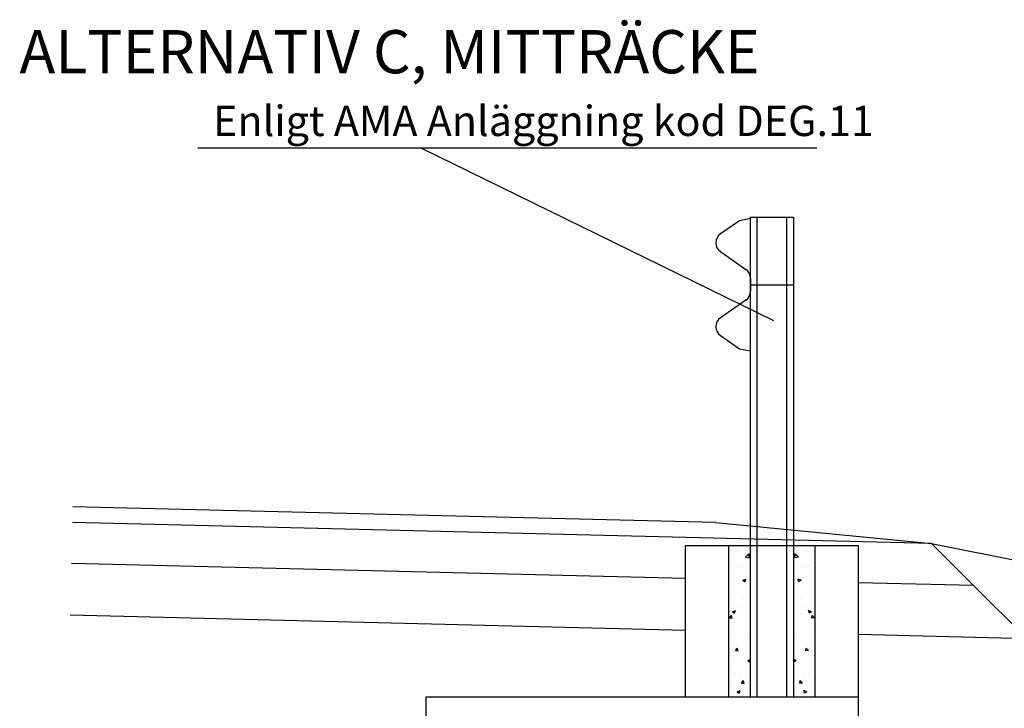
# Model space of a CAD drawing. Units: millimetres. Extents: x 43496.9 to 43512.8, y 29394.9 to 29405.9.
# Drawn here: x 43503.8 to 43506.1, y 29396.2 to 29397.8 of the extents above; entities that cross this region are included whole.
import ezdxf

# ---------------------------------------------------------------- set-up
doc = ezdxf.new("R2010")
doc.units = ezdxf.units.MM
for name, color, linetype in [('L------H----------A2', 252, 'CONTINUOUS'), ('T-------D-N', 4, 'CONTINUOUS'), ('T-------T-----------25', 250, 'CONTINUOUS'), ('T-----11ESN', 3, 'CONTINUOUS'), ('T-12BZB-ESN', 1, 'CONTINUOUS'), ('T-31BE--ESN', 1, 'CONTINUOUS'), ('T-31BJ--ESN', 1, 'CONTINUOUS'), ('T-31BL--ESN', 4, 'CONTINUOUS'), ('T-31EDC-ESN', 1, 'CONTINUOUS'), ('T-32CB--ESN', 3, 'CONTINUOUS')]:
    doc.layers.add(name, color=color, linetype=linetype)
doc.styles.add('ISOCP', font='isocp.shx')

msp = doc.modelspace()

# ---------------------------------------------------------------- linework, layer by layer
at = {"layer": 'L------H----------A2'}
for p, q in [((43505.4309, 29396.5581), (43505.4309, 29396.5581)), ((43505.4367, 29396.5619), (43505.4367, 29396.5619)), ((43505.4585, 29396.5476), (43505.4663, 29396.5557)), ((43505.4585, 29396.5476), (43505.4674, 29396.5462)), ((43505.4657, 29396.5511), (43505.4699, 29396.5562)), ((43505.4657, 29396.5511), (43505.4699, 29396.5508)), ((43505.4674, 29396.5462), (43505.4663, 29396.5557)), ((43505.4687, 29396.5631), (43505.4687, 29396.5631)), ((43505.5741, 29396.5511), (43505.5699, 29396.5562)), ((43505.5741, 29396.5511), (43505.5699, 29396.5508)), ((43505.5711, 29396.5631), (43505.5711, 29396.5631)), ((43505.5724, 29396.5462), (43505.5735, 29396.5557)), ((43505.5813, 29396.5476), (43505.5724, 29396.5462)), ((43505.5813, 29396.5476), (43505.5735, 29396.5557)), ((43505.6031, 29396.5619), (43505.6031, 29396.5619)), ((43505.6089, 29396.5581), (43505.6089, 29396.5581)), ((43505.4283, 29396.5387), (43505.4283, 29396.5387)), ((43505.4354, 29396.5286), (43505.4354, 29396.5286)), ((43505.4424, 29396.5236), (43505.4424, 29396.5236)), ((43505.4494, 29396.5253), (43505.4494, 29396.5253)), ((43505.5904, 29396.5253), (43505.5904, 29396.5253)), ((43505.5974, 29396.5236), (43505.5974, 29396.5236)), ((43505.6043, 29396.5286), (43505.6043, 29396.5286)), ((43505.6115, 29396.5387), (43505.6115, 29396.5387)), ((43505.4342, 29396.4954), (43505.4342, 29396.4954)), ((43505.4526, 29396.4941), (43505.4596, 29396.4968)), ((43505.4526, 29396.4941), (43505.4576, 29396.4907)), ((43505.4576, 29396.4907), (43505.4596, 29396.4967)), ((43505.4618, 29396.4857), (43505.4618, 29396.4857)), ((43505.4676, 29396.4939), (43505.4676, 29396.4939)), ((43505.5722, 29396.4939), (43505.5722, 29396.4939)), ((43505.578, 29396.4857), (43505.578, 29396.4857)), ((43505.5822, 29396.4907), (43505.5801, 29396.4967)), ((43505.5872, 29396.4941), (43505.5802, 29396.4968)), ((43505.5872, 29396.4941), (43505.5822, 29396.4907)), ((43505.6056, 29396.4954), (43505.6056, 29396.4954)), ((43505.433, 29396.4621), (43505.433, 29396.4621)), ((43505.4332, 29396.4619), (43505.4332, 29396.4619)), ((43505.6065, 29396.4619), (43505.6065, 29396.4619)), ((43505.6068, 29396.4621), (43505.6068, 29396.4621)), ((43505.4423, 29396.4346), (43505.4423, 29396.4346)), ((43505.453, 29396.4531), (43505.453, 29396.4531)), ((43505.5868, 29396.4531), (43505.5868, 29396.4531)), ((43505.5975, 29396.4346), (43505.5975, 29396.4346)), ((43505.4217, 29396.407), (43505.4265, 29396.4127)), ((43505.4277, 29396.4064), (43505.4265, 29396.4127)), ((43505.4267, 29396.4136), (43505.4267, 29396.4136)), ((43505.4283, 29396.4216), (43505.4353, 29396.4243)), ((43505.4283, 29396.4216), (43505.4333, 29396.4182)), ((43505.4318, 29396.4288), (43505.4318, 29396.4288)), ((43505.4333, 29396.4182), (43505.4353, 29396.4242)), ((43505.4517, 29396.4169), (43505.4517, 29396.4169)), ((43505.4634, 29396.4211), (43505.4634, 29396.4211)), ((43505.5764, 29396.4211), (43505.5764, 29396.4211)), ((43505.5881, 29396.4169), (43505.5881, 29396.4169)), ((43505.6115, 29396.4216), (43505.6045, 29396.4243)), ((43505.6065, 29396.4182), (43505.6045, 29396.4242)), ((43505.6115, 29396.4216), (43505.6065, 29396.4182)), ((43505.608, 29396.4288), (43505.608, 29396.4288)), ((43505.6121, 29396.4064), (43505.6133, 29396.4127)), ((43505.6131, 29396.4136), (43505.6131, 29396.4136)), ((43505.6181, 29396.407), (43505.6133, 29396.4127)), ((43505.4217, 29396.407), (43505.4277, 29396.4064)), ((43505.4306, 29396.3955), (43505.4306, 29396.3955)), ((43505.6092, 29396.3955), (43505.6092, 29396.3955)), ((43505.6181, 29396.407), (43505.6121, 29396.4064)), ((43505.4224, 29396.3837), (43505.4224, 29396.3837)), ((43505.4254, 29396.3775), (43505.4254, 29396.3775)), ((43505.4633, 29396.3825), (43505.4633, 29396.3825)), ((43505.4673, 29396.3672), (43505.4673, 29396.3672)), ((43505.5725, 29396.3672), (43505.5725, 29396.3672)), ((43505.5765, 29396.3825), (43505.5765, 29396.3825)), ((43505.6144, 29396.3775), (43505.6144, 29396.3775)), ((43505.6174, 29396.3837), (43505.6174, 29396.3837)), ((43505.4294, 29396.3622), (43505.4294, 29396.3622)), ((43505.437, 29396.343), (43505.437, 29396.343)), ((43505.6028, 29396.343), (43505.6028, 29396.343)), ((43505.6104, 29396.3622), (43505.6104, 29396.3622)), ((43505.424, 29396.3192), (43505.424, 29396.3192)), ((43505.4282, 29396.3289), (43505.4282, 29396.3289)), ((43505.433, 29396.3353), (43505.433, 29396.3353)), ((43505.4356, 29396.3317), (43505.4404, 29396.3375)), ((43505.4356, 29396.3317), (43505.4415, 29396.3312)), ((43505.4415, 29396.3312), (43505.4404, 29396.3375)), ((43505.4563, 29396.3304), (43505.4563, 29396.3304)), ((43505.5834, 29396.3304), (43505.5834, 29396.3304)), ((43505.5982, 29396.3312), (43505.5994, 29396.3375)), ((43505.6042, 29396.3317), (43505.5983, 29396.3312)), ((43505.6042, 29396.3317), (43505.5994, 29396.3375)), ((43505.6068, 29396.3353), (43505.6068, 29396.3353)), ((43505.6116, 29396.3289), (43505.6116, 29396.3289)), ((43505.6157, 29396.3192), (43505.6157, 29396.3192)), ((43505.4269, 29396.2956), (43505.4269, 29396.2956)), ((43505.4637, 29396.3088), (43505.4699, 29396.3112)), ((43505.4637, 29396.3088), (43505.4686, 29396.3054)), ((43505.4686, 29396.3054), (43505.4699, 29396.3091)), ((43505.5761, 29396.3088), (43505.5699, 29396.3112)), ((43505.5711, 29396.3054), (43505.5699, 29396.3091)), ((43505.5761, 29396.3088), (43505.5712, 29396.3054)), ((43505.6129, 29396.2956), (43505.6129, 29396.2956)), ((43505.4364, 29396.2795), (43505.4364, 29396.2795)), ((43505.4475, 29396.2724), (43505.4475, 29396.2724)), ((43505.5923, 29396.2724), (43505.5923, 29396.2724)), ((43505.6033, 29396.2795), (43505.6033, 29396.2795)), ((43505.4257, 29396.2623), (43505.4257, 29396.2623)), ((43505.4494, 29396.2565), (43505.4542, 29396.2623)), ((43505.4494, 29396.2565), (43505.4554, 29396.256)), ((43505.4554, 29396.256), (43505.4543, 29396.2622)), ((43505.5844, 29396.256), (43505.5855, 29396.2622)), ((43505.5904, 29396.2565), (43505.5844, 29396.256)), ((43505.5904, 29396.2565), (43505.5855, 29396.2623)), ((43505.6141, 29396.2623), (43505.6141, 29396.2623)), ((43505.4212, 29396.233), (43505.4212, 29396.233)), ((43505.4245, 29396.229), (43505.4245, 29396.229)), ((43505.4393, 29396.2363), (43505.4463, 29396.239)), ((43505.4393, 29396.2363), (43505.4443, 29396.2329)), ((43505.4443, 29396.2329), (43505.4463, 29396.2389)), ((43505.4462, 29396.2363), (43505.4462, 29396.2363)), ((43505.467, 29396.2406), (43505.467, 29396.2406)), ((43505.5728, 29396.2406), (43505.5728, 29396.2406)), ((43505.5955, 29396.2329), (43505.5934, 29396.2389)), ((43505.6005, 29396.2363), (43505.5935, 29396.239)), ((43505.5936, 29396.2363), (43505.5936, 29396.2363)), ((43505.6005, 29396.2363), (43505.5955, 29396.2329)), ((43505.6153, 29396.229), (43505.6153, 29396.229)), ((43505.6186, 29396.233), (43505.6186, 29396.233))]:
    msp.add_line(p, q, dxfattribs=at)
at = {"layer": 'T-------D-N'}
for p, q in [((43505.6234, 29397.4937), (43504.1915, 29397.4937)), ((43504.7089, 29397.4937), (43505.5231, 29397.0952))]:
    msp.add_line(p, q, dxfattribs=at)
at = {"layer": 'T-----11ESN'}
for p, q in [((43505.4199, 29396.2244), (43505.4199, 29396.5744)), ((43505.4199, 29396.5744), (43505.6199, 29396.5744)), ((43505.6199, 29396.2244), (43505.6199, 29396.5744))]:
    msp.add_line(p, q, dxfattribs=at)
at = {"layer": 'T-12BZB-ESN'}
for p, q in [((43505.3199, 29396.5744), (43505.4199, 29396.5744)), ((43505.3199, 29396.2244), (43505.3199, 29396.5744)), ((43505.6199, 29396.5744), (43505.7199, 29396.5744)), ((43505.7199, 29396.2244), (43505.7199, 29396.5744)), ((43504.7199, 29396.2244), (43505.7199, 29396.2244)), ((43504.7199, 29396.0744), (43504.7199, 29396.2244)), ((43505.7199, 29396.0744), (43505.7199, 29396.2244))]:
    msp.add_line(p, q, dxfattribs=at)
at = {"layer": 'T-31BE--ESN'}
msp.add_line((43505.3899, 29396.6277), (43505.889, 29396.5795), dxfattribs=at)
at = {"layer": 'T-31BJ--ESN'}
for p, q in [((43505.3899, 29396.6277), (43503.9025, 29396.6641)), ((43505.889, 29396.5795), (43503.9016, 29396.6281))]:
    msp.add_line(p, q, dxfattribs=at)
at = {"layer": 'T-31BL--ESN'}
for p, q in [((43505.889, 29396.5795), (43505.9864, 29396.4821)), ((43505.3199, 29396.4984), (43503.8993, 29396.5331)), ((43505.9864, 29396.4821), (43505.7199, 29396.4886)), ((43505.9864, 29396.4821), (43506.1095, 29396.3591)), ((43505.3199, 29396.3784), (43503.8963, 29396.4132)), ((43506.5331, 29396.3487), (43505.7199, 29396.3686))]:
    msp.add_line(p, q, dxfattribs=at)
at = {"layer": 'T-31EDC-ESN'}
msp.add_line((43505.889, 29396.5795), (43506.9022, 29396.3769), dxfattribs=at)
at = {"layer": 'T-32CB--ESN'}
for p, q in [((43505.4449, 29397.3257), (43505.4007, 29397.2953)), ((43505.4699, 29397.3307), (43505.4449, 29397.3257)), ((43505.4699, 29397.3337), (43505.5699, 29397.3337)), ((43505.4699, 29396.2244), (43505.4699, 29397.3337)), ((43505.4859, 29396.2244), (43505.4859, 29397.3337)), ((43505.5539, 29397.3337), (43505.5539, 29396.2244)), ((43505.5699, 29397.3337), (43505.5699, 29396.2244)), ((43505.4006, 29397.2542), (43505.4592, 29397.2132)), ((43505.4699, 29397.1927), (43505.4699, 29397.1627)), ((43505.4699, 29397.1777), (43505.5699, 29397.1777)), ((43505.4592, 29397.1422), (43505.4006, 29397.1012)), ((43505.4007, 29397.0601), (43505.4449, 29397.0297)), ((43505.4449, 29397.0297), (43505.4699, 29397.0247))]:
    msp.add_line(p, q, dxfattribs=at)
for centre, start, end in [((43505.4149, 29397.2747), 124.5409, 235.0295), ((43505.4449, 29397.1927), 0, 55.0295), ((43505.4449, 29397.1627), 304.9705, 0), ((43505.4149, 29397.0807), 124.9705, 235.4583)]:
    msp.add_arc(centre, 0.025, start, end, dxfattribs=at)

# ---------------------------------------------------------------- texts
at = {"layer": 'T-------T-----------25', "style": 'ISOCP'}
for s, height, p in [('ALTERNATIV C, MITTRÄCKE', 0.1, (43503.7788, 29397.6666)), ('Enligt AMA Anläggning kod DEG.11', 0.07, (43504.2269, 29397.5216))]:
    msp.add_text(s, height=height, dxfattribs=at).set_placement(p)

doc.saveas('drawing.dxf')
